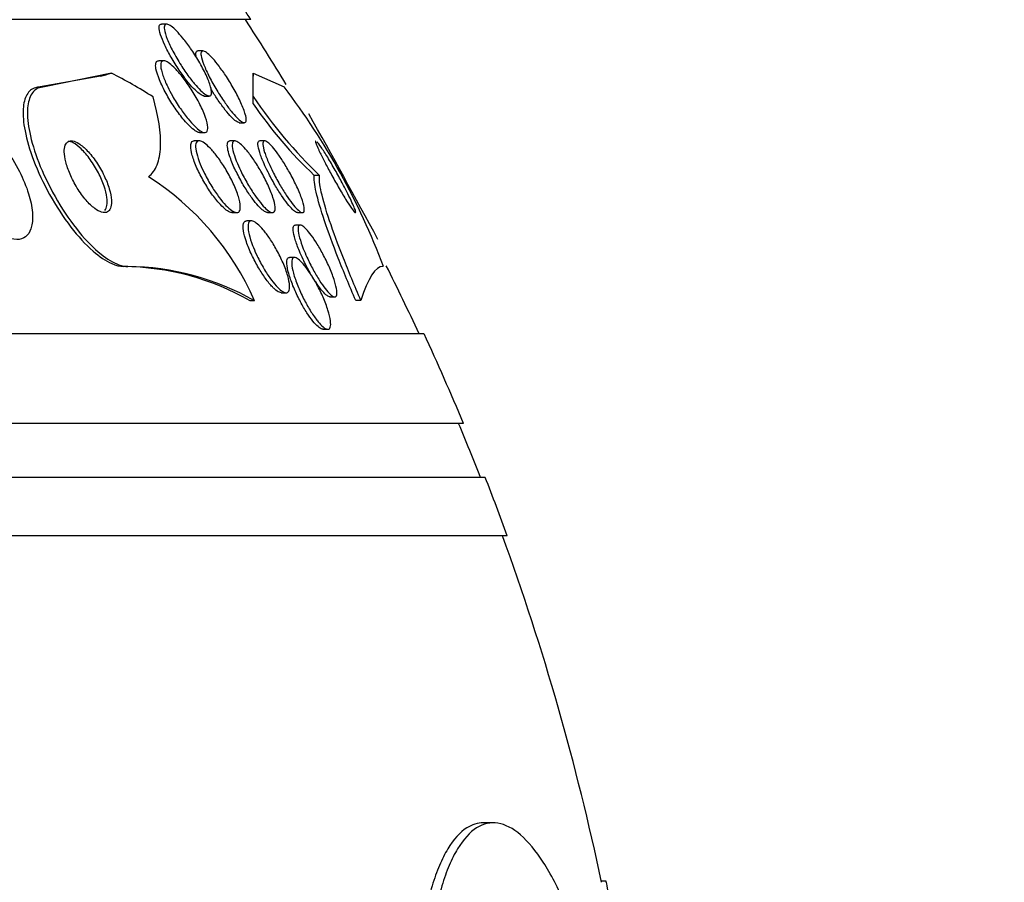
# Model space of a CAD drawing. Units: millimetres. Extents: x 0 to 1161, y 0 to 1214.
# Drawn here: x 703 to 714, y 512 to 521 of the extents above; entities that cross this region are included whole.
import ezdxf
from ezdxf import colors
from ezdxf.entities.mleader import LeaderData, LeaderLine
from ezdxf.math import Vec2, Vec3

# ---------------------------------------------------------------- set-up
doc = ezdxf.new("R2010")
doc.units = ezdxf.units.MM
doc.layers.add('DV5_Défaut', color=7, linetype='Continuous')
doc.layers.add('Défaut', color=7, linetype='Continuous')

# ---------------------------------------------------------------- blocks, each defined once
blk = doc.blocks.new('_DOT')
at = {"color": 0}
blk.add_line((0, 0), (-1, 0), dxfattribs=at)
at = {"color": 0, "const_width": 0.333}
blk.add_lwpolyline([(-0.1665, 0, 1), (0.1665, 0, 1)], format="xyb", close=True, dxfattribs=at)
blk = doc.blocks.new('SE4')
at = {"layer": 'DV5_Défaut', "color": 7, "linetype": 'Continuous'}
for p, q in [((705.602, 521.448), (657.65, 521.448)), ((704.663, 521.397), (704.606, 521.397)), ((705.068, 521.1), (705.011, 521.1)), ((704.631, 520.99), (704.574, 520.99)), ((703.924, 520.817), (703.252, 520.698)), ((704.047, 520.852), (703.301, 520.698)), ((705.628, 520.852), (705.627, 520.817)), ((705.628, 520.852), (705.972, 520.698)), ((703.301, 520.698), (703.252, 520.698)), ((705.079, 520.597), (705.136, 520.597)), ((705.628, 520.51), (705.628, 520.59)), ((705.472, 520.3), (705.528, 520.3)), ((705.03, 520.19), (705.087, 520.19)), ((705.026, 520.098), (704.971, 520.098)), ((705.424, 520.098), (705.368, 520.098)), ((705.757, 520.098), (705.702, 520.098)), ((706.367, 519.712), (706.309, 519.712)), ((705.39, 519.298), (705.445, 519.298)), ((705.787, 519.298), (705.842, 519.298)), ((706.12, 519.298), (706.175, 519.298)), ((705.61, 519.205), (705.555, 519.205)), ((706.154, 519.159), (706.099, 519.159)), ((706.089, 518.798), (706.034, 518.798)), ((704.231, 518.698), (704.183, 518.698)), ((705.94, 518.405), (705.994, 518.405)), ((705.642, 518.316), (705.594, 518.316)), ((706.483, 518.359), (706.535, 518.359)), ((706.829, 518.317), (706.772, 518.317)), ((706.405, 517.998), (706.459, 517.998)), ((707.531, 517.948), (655.72, 517.948)), ((707.971, 516.948), (655.28, 516.948)), ((708.214, 516.348), (655.037, 516.348)), ((708.459, 515.698), (654.792, 515.698)), ((708.305, 512.498), (708.198, 512.498)), ((709.562, 511.848), (709.51, 511.848))]:
    blk.add_line(p, q, dxfattribs=at)
for centre, radius, start, end in [((681.626, 505.948), 28.55, 32.8818, 34.0849), ((681.626, 505.948), 28.5, 31.2322, 32.9468), ((699.817, 515.987), 7.751, 20.4725, 37.4273), ((710.048, 523.564), 5.327, 213.9379, 226.2986), ((709.652, 523.258), 4.873, 214.323, 226.684), ((602.888, 462.656), 118.396, 28.41647, 29.18956), ((702.781, 517.063), 3.124, 23.6561, 57.5063), ((704.15, 515.773), 2.924, 60.4017, 89.3483), ((704.197, 515.772), 2.926, 60.4112, 89.3484), ((681.626, 505.948), 28.5, 24.9011, 26.5936), ((681.626, 505.948), 28.55, 22.6617, 24.8545), ((681.626, 505.948), 28.5, 21.4022, 22.7037), ((681.626, 505.948), 28.55, 19.9687, 21.3629), ((681.626, 505.948), 28.5, 11.9229, 20.0052)]:
    blk.add_arc(centre, radius, start, end, dxfattribs=at)
for centre, major_axis, ratio, start_param, end_param in [((703.01, 532.698), (0, -12), 0.54024, 0.141393, 0.160569), ((701.822, 505.948), (0, 15.463), 0.54024, -0.327863, -0.269604), ((705.626, 505.948), (0, 15.37), 0.000476, -0.325659, -0.255938), ((705.626, 505.948), (0, 15.463), 0.000476, -0.32732, -0.269604)]:
    blk.add_ellipse(centre, major_axis=major_axis, ratio=ratio, start_param=start_param, end_param=end_param, dxfattribs=at)
for points, knots in [([(704.642, 521.165), (704.622, 521.206), (704.606, 521.246), (704.595, 521.28), (704.584, 521.314), (704.579, 521.344), (704.579, 521.364), (704.58, 521.382), (704.586, 521.393), (704.597, 521.396), (704.599, 521.397), (704.602, 521.397), (704.604, 521.397)], [0, 0, 0, 0, 0.326688, 0.326688, 0.326688, 0.656466, 0.656466, 0.656466, 0.94091, 0.94091, 0.94091, 1, 1, 1, 1]), ([(704.733, 521.096), (704.708, 521.143), (704.687, 521.189), (704.67, 521.23), (704.654, 521.271), (704.642, 521.309), (704.638, 521.337), (704.635, 521.358), (704.636, 521.374), (704.641, 521.385), (704.646, 521.395), (704.655, 521.399), (704.668, 521.397), (704.68, 521.395), (704.696, 521.387), (704.713, 521.374), (704.731, 521.362), (704.751, 521.344), (704.772, 521.323), (704.795, 521.299), (704.82, 521.271), (704.845, 521.241), (704.873, 521.206), (704.902, 521.167), (704.93, 521.127), (704.962, 521.081), (704.993, 521.033), (705.021, 520.985), (705.051, 520.933), (705.079, 520.88), (705.102, 520.832), (705.124, 520.784), (705.142, 520.738), (705.152, 520.701), (705.16, 520.673), (705.164, 520.65), (705.163, 520.632), (705.162, 520.615), (705.157, 520.603), (705.147, 520.599), (705.138, 520.596), (705.125, 520.598), (705.109, 520.606), (705.094, 520.614), (705.076, 520.627), (705.057, 520.645), (705.036, 520.663), (705.014, 520.687), (704.991, 520.713), (704.965, 520.742), (704.938, 520.776), (704.911, 520.812), (704.881, 520.853), (704.851, 520.897), (704.823, 520.941), (704.79, 520.993), (704.759, 521.046), (704.733, 521.096)], [0, 0, 0, 0, 0.062406, 0.062406, 0.062406, 0.125359, 0.125359, 0.125359, 0.170595, 0.170595, 0.170595, 0.216049, 0.216049, 0.216049, 0.258156, 0.258156, 0.258156, 0.30077, 0.30077, 0.30077, 0.34768, 0.34768, 0.34768, 0.401555, 0.401555, 0.401555, 0.46338, 0.46338, 0.46338, 0.530909, 0.530909, 0.530909, 0.597783, 0.597783, 0.597783, 0.646233, 0.646233, 0.646233, 0.69502, 0.69502, 0.69502, 0.738664, 0.738664, 0.738664, 0.780659, 0.780659, 0.780659, 0.8252, 0.8252, 0.8252, 0.875394, 0.875394, 0.875394, 0.933169, 0.933169, 0.933169, 1, 1, 1, 1]), ([(705.082, 520.598), (705.078, 520.598), (705.075, 520.598), (705.071, 520.599), (705.058, 520.603), (705.042, 520.612), (705.024, 520.626), (705.005, 520.64), (704.985, 520.659), (704.963, 520.681), (704.939, 520.706), (704.914, 520.736), (704.889, 520.767), (704.86, 520.804), (704.831, 520.844), (704.803, 520.885), (704.771, 520.932), (704.741, 520.981), (704.713, 521.029), (704.687, 521.075), (704.662, 521.122), (704.642, 521.165)], [0, 0, 0, 0, 0.040843, 0.040843, 0.040843, 0.171193, 0.171193, 0.171193, 0.304552, 0.304552, 0.304552, 0.451929, 0.451929, 0.451929, 0.621016, 0.621016, 0.621016, 0.814273, 0.814273, 0.814273, 1, 1, 1, 1]), ([(704.996, 521.023), (704.992, 521.036), (704.99, 521.048), (704.989, 521.059), (704.988, 521.079), (704.991, 521.093), (705, 521.098), (705.002, 521.1), (705.005, 521.1), (705.009, 521.1)], [0, 0, 0, 0, 0.2813563, 0.2813563, 0.2813563, 0.8385634, 0.8385634, 0.8385634, 1, 1, 1, 1]), ([(705.138, 520.812), (705.114, 520.859), (705.094, 520.904), (705.078, 520.944), (705.062, 520.984), (705.051, 521.02), (705.047, 521.047), (705.044, 521.067), (705.045, 521.082), (705.05, 521.091), (705.054, 521.1), (705.064, 521.102), (705.076, 521.098), (705.088, 521.095), (705.103, 521.085), (705.12, 521.071), (705.137, 521.057), (705.157, 521.037), (705.177, 521.014), (705.2, 520.99), (705.224, 520.96), (705.247, 520.929), (705.275, 520.893), (705.302, 520.853), (705.329, 520.813), (705.359, 520.767), (705.388, 520.718), (705.415, 520.671), (705.444, 520.619), (705.47, 520.568), (705.491, 520.521), (705.513, 520.474), (705.529, 520.43), (705.539, 520.394), (705.547, 520.368), (705.551, 520.345), (705.55, 520.329), (705.549, 520.313), (705.544, 520.303), (705.534, 520.301), (705.525, 520.299), (705.512, 520.303), (705.497, 520.313), (705.482, 520.323), (705.465, 520.338), (705.446, 520.357), (705.426, 520.377), (705.404, 520.402), (705.382, 520.429), (705.357, 520.46), (705.331, 520.495), (705.306, 520.532), (705.277, 520.573), (705.248, 520.618), (705.222, 520.662), (705.191, 520.713), (705.163, 520.764), (705.138, 520.812)], [0, 0, 0, 0, 0.062413, 0.062413, 0.062413, 0.125333, 0.125333, 0.125333, 0.171257, 0.171257, 0.171257, 0.217408, 0.217408, 0.217408, 0.260066, 0.260066, 0.260066, 0.302978, 0.302978, 0.302978, 0.349888, 0.349888, 0.349888, 0.403429, 0.403429, 0.403429, 0.464604, 0.464604, 0.464604, 0.531375, 0.531375, 0.531375, 0.59782, 0.59782, 0.59782, 0.64692, 0.64692, 0.64692, 0.696359, 0.696359, 0.696359, 0.7406, 0.7406, 0.7406, 0.783017, 0.783017, 0.783017, 0.827734, 0.827734, 0.827734, 0.877817, 0.877817, 0.877817, 0.935158, 0.935158, 0.935158, 1, 1, 1, 1]), ([(704.845, 520.344), (704.811, 520.384), (704.778, 520.431), (704.746, 520.478), (704.714, 520.525), (704.684, 520.575), (704.657, 520.624), (704.629, 520.676), (704.603, 520.728), (704.584, 520.776), (704.565, 520.822), (704.551, 520.865), (704.544, 520.9), (704.54, 520.925), (704.539, 520.947), (704.542, 520.962), (704.545, 520.977), (704.553, 520.987), (704.565, 520.989), (704.568, 520.99), (704.57, 520.99), (704.573, 520.99)], [0, 0, 0, 0, 0.175745, 0.175745, 0.175745, 0.35085, 0.35085, 0.35085, 0.537246, 0.537246, 0.537246, 0.716645, 0.716645, 0.716645, 0.845902, 0.845902, 0.845902, 0.975862, 0.975862, 0.975862, 1, 1, 1, 1]), ([(704.675, 520.699), (704.653, 520.744), (704.634, 520.788), (704.621, 520.827), (704.607, 520.867), (704.598, 520.903), (704.597, 520.93), (704.595, 520.954), (704.599, 520.972), (704.608, 520.982), (704.616, 520.99), (704.628, 520.992), (704.643, 520.988), (704.658, 520.984), (704.675, 520.975), (704.694, 520.961), (704.714, 520.946), (704.736, 520.926), (704.759, 520.903), (704.784, 520.877), (704.811, 520.846), (704.837, 520.813), (704.867, 520.775), (704.897, 520.733), (704.925, 520.69), (704.957, 520.642), (704.987, 520.591), (705.014, 520.542), (705.041, 520.49), (705.066, 520.438), (705.084, 520.391), (705.101, 520.346), (705.114, 520.305), (705.119, 520.272), (705.123, 520.243), (705.122, 520.22), (705.115, 520.207), (705.109, 520.195), (705.098, 520.189), (705.084, 520.19), (705.072, 520.191), (705.055, 520.198), (705.037, 520.21), (705.019, 520.222), (704.998, 520.239), (704.976, 520.26), (704.952, 520.284), (704.927, 520.312), (704.901, 520.342), (704.873, 520.377), (704.844, 520.417), (704.816, 520.457), (704.784, 520.503), (704.754, 520.552), (704.727, 520.6), (704.708, 520.633), (704.69, 520.666), (704.675, 520.699)], [0, 0, 0, 0, 0.059774, 0.059774, 0.059774, 0.120061, 0.120061, 0.120061, 0.172539, 0.172539, 0.172539, 0.217472, 0.217472, 0.217472, 0.259887, 0.259887, 0.259887, 0.304281, 0.304281, 0.304281, 0.35389, 0.35389, 0.35389, 0.410727, 0.410727, 0.410727, 0.474655, 0.474655, 0.474655, 0.541954, 0.541954, 0.541954, 0.60573, 0.60573, 0.60573, 0.660494, 0.660494, 0.660494, 0.706861, 0.706861, 0.706861, 0.749551, 0.749551, 0.749551, 0.793171, 0.793171, 0.793171, 0.841127, 0.841127, 0.841127, 0.895748, 0.895748, 0.895748, 0.957678, 0.957678, 0.957678, 1, 1, 1, 1]), ([(703.252, 520.698), (703.233, 520.698), (703.215, 520.695), (703.199, 520.69), (703.159, 520.678), (703.127, 520.651), (703.105, 520.612), (703.081, 520.572), (703.068, 520.517), (703.064, 520.454), (703.059, 520.383), (703.066, 520.299), (703.084, 520.209), (703.103, 520.107), (703.136, 519.995), (703.18, 519.881), (703.227, 519.756), (703.288, 519.626), (703.358, 519.5), (703.428, 519.374), (703.509, 519.248), (703.596, 519.137), (703.674, 519.035), (703.76, 518.942), (703.842, 518.87), (703.914, 518.807), (703.986, 518.759), (704.051, 518.73), (704.099, 518.709), (704.144, 518.698), (704.183, 518.698)], [0, 0, 0, 0, 0.036228, 0.036228, 0.036228, 0.12576, 0.12576, 0.12576, 0.219595, 0.219595, 0.219595, 0.325179, 0.325179, 0.325179, 0.444389, 0.444389, 0.444389, 0.573897, 0.573897, 0.573897, 0.703863, 0.703863, 0.703863, 0.822359, 0.822359, 0.822359, 0.924454, 0.924454, 0.924454, 1, 1, 1, 1]), ([(703.301, 520.698), (703.274, 520.698), (703.25, 520.692), (703.228, 520.683), (703.191, 520.665), (703.162, 520.633), (703.142, 520.589), (703.122, 520.543), (703.112, 520.484), (703.111, 520.416), (703.11, 520.339), (703.122, 520.25), (703.144, 520.155), (703.168, 520.048), (703.206, 519.931), (703.254, 519.813), (703.306, 519.687), (703.372, 519.555), (703.446, 519.43), (703.518, 519.306), (703.602, 519.185), (703.689, 519.079), (703.767, 518.984), (703.851, 518.899), (703.931, 518.835), (704, 518.78), (704.069, 518.739), (704.13, 518.717), (704.166, 518.704), (704.2, 518.698), (704.231, 518.698)], [0, 0, 0, 0, 0.051887, 0.051887, 0.051887, 0.142413, 0.142413, 0.142413, 0.238075, 0.238075, 0.238075, 0.346113, 0.346113, 0.346113, 0.467584, 0.467584, 0.467584, 0.597966, 0.597966, 0.597966, 0.726542, 0.726542, 0.726542, 0.842049, 0.842049, 0.842049, 0.941504, 0.941504, 0.941504, 1, 1, 1, 1]), ([(705.474, 520.3), (705.471, 520.3), (705.469, 520.301), (705.467, 520.301), (705.455, 520.304), (705.441, 520.312), (705.424, 520.326), (705.407, 520.339), (705.388, 520.358), (705.368, 520.38), (705.346, 520.404), (705.323, 520.433), (705.299, 520.464), (705.273, 520.499), (705.245, 520.537), (705.219, 520.577), (705.197, 520.611), (705.175, 520.646), (705.154, 520.681)], [0, 0, 0, 0, 0.041067, 0.041067, 0.041067, 0.220389, 0.220389, 0.220389, 0.399121, 0.399121, 0.399121, 0.592777, 0.592777, 0.592777, 0.812566, 0.812566, 0.812566, 1, 1, 1, 1]), ([(704.459, 519.698), (704.502, 519.729), (704.533, 519.774), (704.578, 519.886), (704.591, 519.955), (704.601, 520.187), (704.571, 520.377), (704.512, 520.587)], [0, 0, 0, 0, 0.25, 0.25, 0.5, 0.5, 1, 1, 1, 1]), ([(702.57, 519.269), (702.622, 519.21), (702.677, 519.157), (702.731, 519.114), (702.786, 519.071), (702.841, 519.038), (702.892, 519.018), (702.939, 519.001), (702.983, 518.994), (703.02, 519), (703.055, 519.005), (703.086, 519.021), (703.109, 519.045), (703.132, 519.07), (703.149, 519.105), (703.158, 519.146), (703.169, 519.191), (703.171, 519.244), (703.166, 519.301), (703.16, 519.365), (703.146, 519.436), (703.123, 519.509), (703.098, 519.589), (703.063, 519.674), (703.021, 519.757), (702.976, 519.846), (702.921, 519.934), (702.861, 520.015), (702.802, 520.095), (702.736, 520.17), (702.669, 520.23), (702.609, 520.285), (702.546, 520.33), (702.488, 520.359), (702.438, 520.384), (702.389, 520.397), (702.347, 520.398), (702.31, 520.398), (702.276, 520.388), (702.25, 520.368), (702.224, 520.348), (702.204, 520.318), (702.191, 520.282), (702.178, 520.243), (702.172, 520.195), (702.173, 520.142), (702.174, 520.084), (702.185, 520.017), (702.202, 519.948), (702.222, 519.871), (702.252, 519.789), (702.289, 519.707), (702.329, 519.619), (702.379, 519.529), (702.435, 519.446), (702.477, 519.383), (702.522, 519.323), (702.57, 519.269)], [0, 0, 0, 0, 0.051671, 0.051671, 0.051671, 0.103672, 0.103672, 0.103672, 0.151182, 0.151182, 0.151182, 0.195484, 0.195484, 0.195484, 0.240417, 0.240417, 0.240417, 0.289071, 0.289071, 0.289071, 0.343519, 0.343519, 0.343519, 0.40427, 0.40427, 0.40427, 0.46919, 0.46919, 0.46919, 0.533134, 0.533134, 0.533134, 0.590486, 0.590486, 0.590486, 0.639749, 0.639749, 0.639749, 0.68419, 0.68419, 0.68419, 0.728265, 0.728265, 0.728265, 0.775531, 0.775531, 0.775531, 0.828429, 0.828429, 0.828429, 0.887877, 0.887877, 0.887877, 0.952222, 0.952222, 0.952222, 1, 1, 1, 1]), ([(705.033, 520.19), (705.028, 520.19), (705.024, 520.191), (705.019, 520.192), (705.004, 520.196), (704.987, 520.205), (704.968, 520.219), (704.948, 520.234), (704.926, 520.254), (704.903, 520.278), (704.884, 520.297), (704.864, 520.32), (704.845, 520.344)], [0, 0, 0, 0, 0.105115, 0.105115, 0.105115, 0.411112, 0.411112, 0.411112, 0.730612, 0.730612, 0.730612, 1, 1, 1, 1]), ([(704.047, 519.435), (704.045, 519.473), (704.037, 519.518), (704.023, 519.564), (704.009, 519.611), (703.989, 519.66), (703.966, 519.709), (703.941, 519.761), (703.912, 519.813), (703.879, 519.861), (703.848, 519.908), (703.813, 519.952), (703.778, 519.988), (703.747, 520.02), (703.715, 520.048), (703.685, 520.067), (703.659, 520.083), (703.635, 520.093), (703.614, 520.096), (703.594, 520.099), (703.577, 520.097), (703.563, 520.088), (703.549, 520.08), (703.539, 520.066), (703.532, 520.048), (703.524, 520.028), (703.521, 520.002), (703.522, 519.974), (703.523, 519.941), (703.528, 519.904), (703.538, 519.865), (703.549, 519.821), (703.566, 519.774), (703.586, 519.726), (703.608, 519.675), (703.635, 519.622), (703.666, 519.572), (703.696, 519.524), (703.73, 519.477), (703.765, 519.436), (703.796, 519.4), (703.83, 519.368), (703.861, 519.344), (703.888, 519.324), (703.915, 519.31), (703.938, 519.303), (703.959, 519.296), (703.979, 519.296), (703.994, 519.301), (704.01, 519.307), (704.022, 519.318), (704.031, 519.334), (704.04, 519.351), (704.046, 519.373), (704.047, 519.399), (704.048, 519.411), (704.048, 519.423), (704.047, 519.435)], [0, 0, 0, 0, 0.062892, 0.062892, 0.062892, 0.125607, 0.125607, 0.125607, 0.191267, 0.191267, 0.191267, 0.254086, 0.254086, 0.254086, 0.309084, 0.309084, 0.309084, 0.356407, 0.356407, 0.356407, 0.400148, 0.400148, 0.400148, 0.444643, 0.444643, 0.444643, 0.493168, 0.493168, 0.493168, 0.547861, 0.547861, 0.547861, 0.609117, 0.609117, 0.609117, 0.674439, 0.674439, 0.674439, 0.738313, 0.738313, 0.738313, 0.795239, 0.795239, 0.795239, 0.844161, 0.844161, 0.844161, 0.888476, 0.888476, 0.888476, 0.9325, 0.9325, 0.9325, 0.979669, 0.979669, 0.979669, 1, 1, 1, 1]), ([(703.975, 519.322), (703.986, 519.336), (703.994, 519.355), (703.997, 519.378), (704.001, 519.404), (704.001, 519.434), (703.996, 519.468), (703.991, 519.506), (703.981, 519.548), (703.966, 519.592), (703.95, 519.64), (703.928, 519.69), (703.902, 519.74), (703.876, 519.791), (703.844, 519.843), (703.81, 519.89), (703.779, 519.934), (703.744, 519.975), (703.709, 520.008), (703.679, 520.037), (703.648, 520.061), (703.62, 520.076), (703.604, 520.085), (703.588, 520.091), (703.574, 520.095)], [0, 0, 0, 0, 0.1073598, 0.1073598, 0.1073598, 0.2264453, 0.2264453, 0.2264453, 0.3607274, 0.3607274, 0.3607274, 0.5086992, 0.5086992, 0.5086992, 0.6614416, 0.6614416, 0.6614416, 0.8046434, 0.8046434, 0.8046434, 0.9285404, 0.9285404, 0.9285404, 1, 1, 1, 1]), ([(705.233, 519.419), (705.203, 519.455), (705.171, 519.497), (705.142, 519.541), (705.112, 519.585), (705.084, 519.633), (705.058, 519.68), (705.03, 519.731), (705.005, 519.783), (704.985, 519.831), (704.965, 519.88), (704.95, 519.926), (704.94, 519.966), (704.932, 520.002), (704.929, 520.033), (704.932, 520.056), (704.934, 520.075), (704.942, 520.089), (704.953, 520.094), (704.958, 520.096), (704.963, 520.098), (704.968, 520.098)], [0, 0, 0, 0, 0.161222, 0.161222, 0.161222, 0.321797, 0.321797, 0.321797, 0.493682, 0.493682, 0.493682, 0.664253, 0.664253, 0.664253, 0.818097, 0.818097, 0.818097, 0.950123, 0.950123, 0.950123, 1, 1, 1, 1]), ([(705.038, 519.838), (705.02, 519.88), (705.007, 519.921), (704.998, 519.957), (704.989, 519.993), (704.985, 520.024), (704.986, 520.048), (704.988, 520.069), (704.994, 520.085), (705.005, 520.092), (705.015, 520.099), (705.028, 520.099), (705.044, 520.094), (705.06, 520.088), (705.078, 520.077), (705.098, 520.061), (705.119, 520.045), (705.142, 520.023), (705.165, 519.997), (705.191, 519.969), (705.217, 519.936), (705.243, 519.9), (705.272, 519.86), (705.301, 519.816), (705.327, 519.771), (705.356, 519.722), (705.383, 519.671), (705.406, 519.622), (705.429, 519.571), (705.449, 519.521), (705.463, 519.477), (705.475, 519.435), (705.483, 519.397), (705.484, 519.368), (705.485, 519.342), (705.481, 519.322), (705.473, 519.31), (705.465, 519.3), (705.453, 519.296), (705.438, 519.298), (705.424, 519.301), (705.407, 519.309), (705.388, 519.322), (705.368, 519.336), (705.347, 519.355), (705.324, 519.378), (705.3, 519.403), (705.275, 519.434), (705.249, 519.467), (705.221, 519.504), (705.193, 519.545), (705.167, 519.588), (705.137, 519.635), (705.11, 519.684), (705.085, 519.733), (705.068, 519.769), (705.051, 519.804), (705.038, 519.838)], [0, 0, 0, 0, 0.056351, 0.056351, 0.056351, 0.113119, 0.113119, 0.113119, 0.163768, 0.163768, 0.163768, 0.208877, 0.208877, 0.208877, 0.25274, 0.25274, 0.25274, 0.299119, 0.299119, 0.299119, 0.350701, 0.350701, 0.350701, 0.40883, 0.40883, 0.40883, 0.472557, 0.472557, 0.472557, 0.537768, 0.537768, 0.537768, 0.598502, 0.598502, 0.598502, 0.651216, 0.651216, 0.651216, 0.697435, 0.697435, 0.697435, 0.741326, 0.741326, 0.741326, 0.786769, 0.786769, 0.786769, 0.836651, 0.836651, 0.836651, 0.89274, 0.89274, 0.89274, 0.954939, 0.954939, 0.954939, 1, 1, 1, 1]), ([(705.343, 520.014), (705.338, 520.038), (705.338, 520.059), (705.341, 520.073), (705.344, 520.087), (705.352, 520.096), (705.363, 520.097), (705.364, 520.097), (705.365, 520.098), (705.367, 520.098)], [0, 0, 0, 0, 0.4729212, 0.4729212, 0.4729212, 0.9480897, 0.9480897, 0.9480897, 1, 1, 1, 1]), ([(705.452, 519.844), (705.434, 519.887), (705.419, 519.928), (705.409, 519.964), (705.399, 520), (705.394, 520.031), (705.394, 520.054), (705.395, 520.074), (705.4, 520.088), (705.41, 520.094), (705.418, 520.1), (705.431, 520.098), (705.446, 520.091), (705.46, 520.084), (705.478, 520.071), (705.497, 520.054), (705.516, 520.036), (705.538, 520.012), (705.559, 519.986), (705.584, 519.956), (705.609, 519.922), (705.633, 519.887), (705.661, 519.846), (705.688, 519.802), (705.713, 519.758), (705.741, 519.709), (705.767, 519.659), (705.789, 519.611), (705.813, 519.561), (705.833, 519.512), (705.847, 519.468), (705.86, 519.427), (705.869, 519.39), (705.872, 519.361), (705.874, 519.336), (705.871, 519.317), (705.863, 519.307), (705.856, 519.298), (705.845, 519.295), (705.831, 519.3), (705.818, 519.304), (705.802, 519.314), (705.784, 519.329), (705.766, 519.344), (705.746, 519.364), (705.725, 519.389), (705.702, 519.415), (705.678, 519.446), (705.654, 519.48), (705.628, 519.517), (705.601, 519.559), (705.576, 519.601), (705.548, 519.648), (705.521, 519.697), (705.497, 519.745), (705.481, 519.778), (705.465, 519.812), (705.452, 519.844)], [0, 0, 0, 0, 0.057967, 0.057967, 0.057967, 0.116352, 0.116352, 0.116352, 0.168403, 0.168403, 0.168403, 0.214258, 0.214258, 0.214258, 0.258124, 0.258124, 0.258124, 0.303914, 0.303914, 0.303914, 0.354481, 0.354481, 0.354481, 0.411436, 0.411436, 0.411436, 0.474304, 0.474304, 0.474304, 0.539545, 0.539545, 0.539545, 0.60134, 0.60134, 0.60134, 0.655462, 0.655462, 0.655462, 0.702597, 0.702597, 0.702597, 0.746673, 0.746673, 0.746673, 0.791686, 0.791686, 0.791686, 0.840675, 0.840675, 0.840675, 0.895616, 0.895616, 0.895616, 0.956805, 0.956805, 0.956805, 1, 1, 1, 1]), ([(705.749, 519.843), (705.729, 519.887), (705.713, 519.929), (705.701, 519.966), (705.69, 520.002), (705.682, 520.034), (705.681, 520.057), (705.679, 520.077), (705.683, 520.091), (705.691, 520.095), (705.694, 520.097), (705.696, 520.098), (705.699, 520.098)], [0, 0, 0, 0, 0.316849, 0.316849, 0.316849, 0.635917, 0.635917, 0.635917, 0.920207, 0.920207, 0.920207, 1, 1, 1, 1]), ([(705.802, 519.848), (705.783, 519.891), (705.767, 519.933), (705.755, 519.969), (705.744, 520.005), (705.737, 520.036), (705.736, 520.058), (705.735, 520.078), (705.739, 520.091), (705.747, 520.096), (705.755, 520.1), (705.766, 520.097), (705.78, 520.088), (705.794, 520.079), (705.81, 520.065), (705.827, 520.046), (705.846, 520.027), (705.866, 520.002), (705.887, 519.975), (705.909, 519.945), (705.933, 519.911), (705.956, 519.875), (705.982, 519.834), (706.008, 519.791), (706.032, 519.747), (706.059, 519.699), (706.085, 519.649), (706.107, 519.602), (706.131, 519.553), (706.151, 519.504), (706.166, 519.462), (706.181, 519.421), (706.191, 519.384), (706.195, 519.356), (706.198, 519.332), (706.197, 519.313), (706.191, 519.304), (706.185, 519.297), (706.175, 519.295), (706.162, 519.301), (706.15, 519.307), (706.135, 519.319), (706.119, 519.335), (706.102, 519.352), (706.083, 519.373), (706.063, 519.399), (706.041, 519.426), (706.019, 519.458), (705.996, 519.492), (705.971, 519.529), (705.946, 519.57), (705.922, 519.612), (705.895, 519.659), (705.869, 519.707), (705.846, 519.754), (705.83, 519.786), (705.815, 519.818), (705.802, 519.848)], [0, 0, 0, 0, 0.05975, 0.05975, 0.05975, 0.11992, 0.11992, 0.11992, 0.173538, 0.173538, 0.173538, 0.220197, 0.220197, 0.220197, 0.264008, 0.264008, 0.264008, 0.309103, 0.309103, 0.309103, 0.358558, 0.358558, 0.358558, 0.414278, 0.414278, 0.414278, 0.476283, 0.476283, 0.476283, 0.541612, 0.541612, 0.541612, 0.604596, 0.604596, 0.604596, 0.660277, 0.660277, 0.660277, 0.7084, 0.7084, 0.7084, 0.752624, 0.752624, 0.752624, 0.797111, 0.797111, 0.797111, 0.845111, 0.845111, 0.845111, 0.898841, 0.898841, 0.898841, 0.959006, 0.959006, 0.959006, 1, 1, 1, 1]), ([(706.326, 520.098), (706.324, 520.098), (706.324, 520.097), (706.323, 520.095), (706.322, 520.091), (706.324, 520.08), (706.33, 520.064), (706.335, 520.049), (706.344, 520.028), (706.355, 520.004), (706.359, 519.995), (706.363, 519.985), (706.368, 519.975)], [0, 0, 0, 0, 0.1337021, 0.1337021, 0.1337021, 0.5043016, 0.5043016, 0.5043016, 0.8667727, 0.8667727, 0.8667727, 1, 1, 1, 1]), ([(706.368, 519.975), (706.384, 519.941), (706.404, 519.901), (706.426, 519.859), (706.447, 519.818), (706.471, 519.773), (706.495, 519.729), (706.521, 519.681), (706.549, 519.632), (706.576, 519.585), (706.604, 519.536), (706.632, 519.489), (706.658, 519.447), (706.682, 519.408), (706.705, 519.373), (706.723, 519.347), (706.739, 519.324), (706.752, 519.308), (706.76, 519.301), (706.767, 519.295), (706.77, 519.297), (706.77, 519.305), (706.769, 519.312), (706.765, 519.326), (706.758, 519.344), (706.751, 519.362), (706.741, 519.386), (706.729, 519.412), (706.716, 519.441), (706.7, 519.474), (706.682, 519.508), (706.663, 519.547), (706.641, 519.588), (706.619, 519.63), (706.594, 519.677), (706.567, 519.726), (706.541, 519.772), (706.513, 519.821), (706.484, 519.87), (706.458, 519.914), (706.431, 519.957), (706.406, 519.996), (706.385, 520.027), (706.366, 520.054), (706.35, 520.076), (706.339, 520.087)], [0, 0, 0, 0, 0.066729, 0.066729, 0.066729, 0.133069, 0.133069, 0.133069, 0.206256, 0.206256, 0.206256, 0.283783, 0.283783, 0.283783, 0.358845, 0.358845, 0.358845, 0.425254, 0.425254, 0.425254, 0.482413, 0.482413, 0.482413, 0.534641, 0.534641, 0.534641, 0.586989, 0.586989, 0.586989, 0.643403, 0.643403, 0.643403, 0.706612, 0.706612, 0.706612, 0.777591, 0.777591, 0.777591, 0.854265, 0.854265, 0.854265, 0.930767, 0.930767, 0.930767, 1, 1, 1, 1]), ([(705.79, 519.298), (705.783, 519.298), (705.774, 519.3), (705.765, 519.305), (705.75, 519.312), (705.733, 519.325), (705.714, 519.343), (705.695, 519.361), (705.673, 519.385), (705.651, 519.411), (705.627, 519.441), (705.602, 519.475), (705.578, 519.511), (705.551, 519.552), (705.523, 519.596), (705.498, 519.64), (705.471, 519.689), (705.445, 519.739), (705.422, 519.787), (705.399, 519.837), (705.379, 519.886), (705.365, 519.929), (705.354, 519.96), (705.347, 519.989), (705.343, 520.014)], [0, 0, 0, 0, 0.069455, 0.069455, 0.069455, 0.179452, 0.179452, 0.179452, 0.294229, 0.294229, 0.294229, 0.420709, 0.420709, 0.420709, 0.562895, 0.562895, 0.562895, 0.71984, 0.71984, 0.71984, 0.883054, 0.883054, 0.883054, 1, 1, 1, 1]), ([(706.123, 519.298), (706.119, 519.298), (706.114, 519.299), (706.109, 519.301), (706.097, 519.306), (706.082, 519.317), (706.066, 519.334), (706.049, 519.35), (706.03, 519.372), (706.01, 519.397), (705.989, 519.424), (705.966, 519.455), (705.944, 519.489), (705.918, 519.526), (705.893, 519.567), (705.869, 519.609), (705.842, 519.655), (705.816, 519.703), (705.793, 519.75), (705.777, 519.782), (705.762, 519.813), (705.749, 519.843)], [0, 0, 0, 0, 0.062765, 0.062765, 0.062765, 0.205356, 0.205356, 0.205356, 0.34849, 0.34849, 0.34849, 0.50275, 0.50275, 0.50275, 0.675408, 0.675408, 0.675408, 0.86892, 0.86892, 0.86892, 1, 1, 1, 1]), ([(706.772, 518.317), (706.7, 518.483), (706.635, 518.641), (706.516, 518.942), (706.464, 519.084), (706.381, 519.331), (706.349, 519.44), (706.31, 519.611), (706.303, 519.674), (706.309, 519.712)], [0, 0, 0, 0, 0.25, 0.25, 0.5, 0.5, 0.75, 0.75, 1, 1, 1, 1]), ([(706.829, 518.317), (706.757, 518.483), (706.692, 518.641), (706.573, 518.942), (706.521, 519.084), (706.438, 519.331), (706.406, 519.44), (706.368, 519.611), (706.361, 519.674), (706.367, 519.712)], [0, 0, 0, 0, 0.25, 0.25, 0.5, 0.5, 0.75, 0.75, 1, 1, 1, 1]), ([(705.392, 519.298), (705.388, 519.298), (705.383, 519.298), (705.378, 519.299), (705.363, 519.303), (705.346, 519.313), (705.326, 519.327), (705.306, 519.342), (705.284, 519.363), (705.262, 519.387), (705.252, 519.397), (705.243, 519.408), (705.233, 519.419)], [0, 0, 0, 0, 0.114771, 0.114771, 0.114771, 0.472603, 0.472603, 0.472603, 0.84642, 0.84642, 0.84642, 1, 1, 1, 1]), ([(705.842, 518.47), (705.817, 518.496), (705.79, 518.528), (705.764, 518.565), (705.738, 518.601), (705.711, 518.642), (705.687, 518.684), (705.66, 518.729), (705.635, 518.778), (705.612, 518.825), (705.589, 518.875), (705.568, 518.926), (705.552, 518.972), (705.537, 519.018), (705.525, 519.061), (705.52, 519.096), (705.515, 519.129), (705.515, 519.156), (705.52, 519.175), (705.525, 519.191), (705.534, 519.202), (705.546, 519.204), (705.548, 519.205), (705.551, 519.205), (705.554, 519.205)], [0, 0, 0, 0, 0.135524, 0.135524, 0.135524, 0.270378, 0.270378, 0.270378, 0.416625, 0.416625, 0.416625, 0.570589, 0.570589, 0.570589, 0.721056, 0.721056, 0.721056, 0.857277, 0.857277, 0.857277, 0.977194, 0.977194, 0.977194, 1, 1, 1, 1]), ([(705.62, 518.933), (705.604, 518.976), (705.591, 519.018), (705.582, 519.055), (705.574, 519.092), (705.569, 519.125), (705.571, 519.15), (705.572, 519.172), (705.577, 519.189), (705.587, 519.198), (705.596, 519.206), (705.609, 519.207), (705.625, 519.202), (705.639, 519.197), (705.657, 519.187), (705.676, 519.171), (705.696, 519.154), (705.717, 519.132), (705.739, 519.107), (705.763, 519.079), (705.788, 519.046), (705.812, 519.01), (705.838, 518.971), (705.865, 518.927), (705.889, 518.883), (705.915, 518.835), (705.94, 518.785), (705.96, 518.737), (705.982, 518.687), (706, 518.638), (706.012, 518.594), (706.024, 518.552), (706.031, 518.514), (706.033, 518.483), (706.034, 518.456), (706.031, 518.434), (706.023, 518.421), (706.016, 518.409), (706.005, 518.404), (705.991, 518.405), (705.977, 518.407), (705.961, 518.414), (705.943, 518.427), (705.925, 518.441), (705.904, 518.46), (705.883, 518.483), (705.86, 518.508), (705.837, 518.538), (705.813, 518.571), (705.787, 518.607), (705.761, 518.648), (705.737, 518.69), (705.71, 518.735), (705.685, 518.784), (705.663, 518.832), (705.647, 518.866), (705.633, 518.9), (705.62, 518.933)], [0, 0, 0, 0, 0.056796, 0.056796, 0.056796, 0.113941, 0.113941, 0.113941, 0.16585, 0.16585, 0.16585, 0.212578, 0.212578, 0.212578, 0.257696, 0.257696, 0.257696, 0.304634, 0.304634, 0.304634, 0.355908, 0.355908, 0.355908, 0.412802, 0.412802, 0.412802, 0.474646, 0.474646, 0.474646, 0.538169, 0.538169, 0.538169, 0.598467, 0.598467, 0.598467, 0.652214, 0.652214, 0.652214, 0.700073, 0.700073, 0.700073, 0.745352, 0.745352, 0.745352, 0.791538, 0.791538, 0.791538, 0.841342, 0.841342, 0.841342, 0.896438, 0.896438, 0.896438, 0.956881, 0.956881, 0.956881, 1, 1, 1, 1]), ([(706.143, 518.869), (706.124, 518.914), (706.108, 518.959), (706.096, 518.998), (706.084, 519.037), (706.077, 519.072), (706.074, 519.099), (706.072, 519.124), (706.074, 519.142), (706.081, 519.152), (706.085, 519.157), (706.091, 519.159), (706.097, 519.159)], [0, 0, 0, 0, 0.29206, 0.29206, 0.29206, 0.585689, 0.585689, 0.585689, 0.853969, 0.853969, 0.853969, 1, 1, 1, 1]), ([(706.186, 518.895), (706.169, 518.939), (706.155, 518.981), (706.145, 519.018), (706.134, 519.055), (706.128, 519.087), (706.128, 519.111), (706.127, 519.133), (706.131, 519.148), (706.139, 519.155), (706.146, 519.161), (706.157, 519.161), (706.171, 519.153), (706.184, 519.146), (706.2, 519.133), (706.218, 519.115), (706.235, 519.097), (706.255, 519.073), (706.275, 519.046), (706.297, 519.017), (706.319, 518.983), (706.341, 518.947), (706.366, 518.908), (706.39, 518.865), (706.413, 518.821), (706.438, 518.774), (706.461, 518.725), (706.481, 518.678), (706.502, 518.629), (706.52, 518.581), (706.534, 518.538), (706.547, 518.497), (706.556, 518.459), (706.559, 518.43), (706.563, 518.403), (706.561, 518.383), (706.555, 518.371), (706.55, 518.361), (706.54, 518.357), (706.528, 518.361), (706.516, 518.365), (706.501, 518.374), (706.485, 518.39), (706.468, 518.405), (706.45, 518.426), (706.43, 518.451), (706.41, 518.477), (706.388, 518.508), (706.367, 518.542), (706.343, 518.579), (706.319, 518.619), (706.297, 518.661), (706.272, 518.706), (706.248, 518.754), (706.227, 518.801), (706.212, 518.833), (706.198, 518.864), (706.186, 518.895)], [0, 0, 0, 0, 0.05891, 0.05891, 0.05891, 0.118156, 0.118156, 0.118156, 0.17211, 0.17211, 0.17211, 0.220084, 0.220084, 0.220084, 0.265344, 0.265344, 0.265344, 0.311496, 0.311496, 0.311496, 0.361329, 0.361329, 0.361329, 0.416528, 0.416528, 0.416528, 0.477083, 0.477083, 0.477083, 0.540504, 0.540504, 0.540504, 0.602156, 0.602156, 0.602156, 0.657915, 0.657915, 0.657915, 0.707252, 0.707252, 0.707252, 0.75296, 0.75296, 0.75296, 0.798615, 0.798615, 0.798615, 0.847167, 0.847167, 0.847167, 0.900616, 0.900616, 0.900616, 0.959573, 0.959573, 0.959573, 1, 1, 1, 1]), ([(706.484, 518.359), (706.482, 518.359), (706.481, 518.36), (706.48, 518.36), (706.469, 518.361), (706.455, 518.369), (706.439, 518.383), (706.423, 518.396), (706.405, 518.416), (706.386, 518.439), (706.367, 518.463), (706.345, 518.493), (706.324, 518.525), (706.301, 518.56), (706.277, 518.599), (706.255, 518.64), (706.23, 518.684), (706.206, 518.731), (706.184, 518.777), (706.169, 518.808), (706.156, 518.839), (706.143, 518.869)], [0, 0, 0, 0, 0.01862, 0.01862, 0.01862, 0.174955, 0.174955, 0.174955, 0.329242, 0.329242, 0.329242, 0.491985, 0.491985, 0.491985, 0.670588, 0.670588, 0.670588, 0.868066, 0.868066, 0.868066, 1, 1, 1, 1]), ([(706.407, 517.998), (706.403, 517.998), (706.4, 517.998), (706.396, 517.999), (706.383, 518.003), (706.368, 518.012), (706.35, 518.027), (706.332, 518.043), (706.313, 518.064), (706.293, 518.089), (706.271, 518.116), (706.249, 518.147), (706.226, 518.182), (706.202, 518.219), (706.178, 518.261), (706.155, 518.303), (706.131, 518.35), (706.107, 518.398), (706.087, 518.445), (706.065, 518.495), (706.047, 518.544), (706.033, 518.588), (706.019, 518.632), (706.009, 518.672), (706.005, 518.705), (706.001, 518.735), (706.002, 518.76), (706.007, 518.776), (706.012, 518.79), (706.021, 518.798), (706.034, 518.798), (706.034, 518.798), (706.034, 518.798), (706.034, 518.798)], [0, 0, 0, 0, 0.02562, 0.02562, 0.02562, 0.117473, 0.117473, 0.117473, 0.210617, 0.210617, 0.210617, 0.310295, 0.310295, 0.310295, 0.419777, 0.419777, 0.419777, 0.539304, 0.539304, 0.539304, 0.664659, 0.664659, 0.664659, 0.787462, 0.787462, 0.787462, 0.899629, 0.899629, 0.899629, 0.99941, 0.99941, 0.99941, 1, 1, 1, 1]), ([(706.338, 518.099), (706.313, 518.131), (706.287, 518.169), (706.262, 518.209), (706.237, 518.25), (706.213, 518.294), (706.19, 518.339), (706.166, 518.386), (706.144, 518.436), (706.124, 518.483), (706.105, 518.532), (706.088, 518.579), (706.076, 518.622), (706.065, 518.662), (706.058, 518.699), (706.057, 518.728), (706.055, 518.754), (706.058, 518.774), (706.066, 518.786), (706.073, 518.796), (706.083, 518.8), (706.097, 518.796), (706.11, 518.793), (706.125, 518.784), (706.143, 518.769), (706.16, 518.754), (706.18, 518.733), (706.2, 518.709), (706.222, 518.682), (706.244, 518.651), (706.266, 518.617), (706.291, 518.579), (706.315, 518.538), (706.338, 518.496), (706.363, 518.449), (706.386, 518.401), (706.407, 518.354), (706.428, 518.305), (706.447, 518.255), (706.461, 518.21), (706.475, 518.167), (706.484, 518.126), (706.489, 518.093), (706.493, 518.062), (706.492, 518.037), (706.487, 518.021), (706.482, 518.006), (706.473, 517.998), (706.461, 517.998), (706.45, 517.997), (706.435, 518.003), (706.419, 518.015), (706.402, 518.027), (706.384, 518.044), (706.365, 518.067), (706.356, 518.076), (706.347, 518.087), (706.338, 518.099)], [0, 0, 0, 0, 0.056945, 0.056945, 0.056945, 0.113646, 0.113646, 0.113646, 0.174442, 0.174442, 0.174442, 0.237241, 0.237241, 0.237241, 0.297588, 0.297588, 0.297588, 0.352037, 0.352037, 0.352037, 0.400705, 0.400705, 0.400705, 0.446542, 0.446542, 0.446542, 0.492965, 0.492965, 0.492965, 0.542686, 0.542686, 0.542686, 0.597377, 0.597377, 0.597377, 0.657126, 0.657126, 0.657126, 0.719753, 0.719753, 0.719753, 0.781056, 0.781056, 0.781056, 0.837113, 0.837113, 0.837113, 0.887126, 0.887126, 0.887126, 0.933468, 0.933468, 0.933468, 0.979483, 0.979483, 0.979483, 1, 1, 1, 1]), ([(705.942, 518.405), (705.935, 518.405), (705.928, 518.407), (705.92, 518.41), (705.904, 518.416), (705.886, 518.429), (705.867, 518.446), (705.859, 518.453), (705.85, 518.461), (705.842, 518.47)], [0, 0, 0, 0, 0.268291, 0.268291, 0.268291, 0.783882, 0.783882, 0.783882, 1, 1, 1, 1]), ([(708.194, 512.498), (708.131, 512.498), (708.068, 512.479), (707.933, 512.394), (707.862, 512.316), (707.764, 512.154), (707.732, 512.091), (707.674, 511.953), (707.647, 511.878), (707.571, 511.631), (707.529, 511.439), (707.496, 511.221)], [0, 0, 0, 0, 0.2055054, 0.2055054, 0.4703369, 0.4703369, 0.6027527, 0.6027527, 0.7351685, 0.7351685, 1, 1, 1, 1]), ([(709.33, 510.982), (709.259, 511.208), (709.185, 511.41), (709.028, 511.77), (708.945, 511.929), (708.778, 512.187), (708.694, 512.289), (708.523, 512.437), (708.438, 512.48), (708.274, 512.507), (708.193, 512.49), (708.042, 512.394), (707.971, 512.316), (707.873, 512.154), (707.842, 512.091), (707.783, 511.953), (707.756, 511.878), (707.681, 511.631), (707.639, 511.439), (707.606, 511.221)], [0, 0, 0, 0, 0.125, 0.125, 0.25, 0.25, 0.375, 0.375, 0.5, 0.5, 0.625, 0.625, 0.75, 0.75, 0.8125, 0.8125, 0.875, 0.875, 1, 1, 1, 1]), ([(709.559, 511.847), (709.559, 511.847), (709.56, 511.843), (709.562, 511.834), (709.565, 511.817), (709.571, 511.783), (709.58, 511.735), (709.588, 511.687), (709.599, 511.623), (709.613, 511.55), (709.626, 511.475), (709.641, 511.389), (709.658, 511.297), (709.675, 511.2), (709.694, 511.095), (709.712, 510.991)], [0, 0, 0, 0, 0.1138, 0.1138, 0.1138, 0.330272, 0.330272, 0.330272, 0.547808, 0.547808, 0.547808, 0.768173, 0.768173, 0.768173, 1, 1, 1, 1])]:
    blk.add_open_spline(points, degree=3, knots=knots, dxfattribs=at)
blk.add_open_spline([(707.077, 518.698), (706.989, 518.698), (706.907, 518.571), (706.829, 518.317)], degree=3, dxfattribs=at)

msp = doc.modelspace()

# ---------------------------------------------------------------- block references
at = {"layer": 'Défaut'}
msp.add_blockref('SE4', (0, 0), dxfattribs=at)

# ---------------------------------------------------------------- leaders
at = {"layer": 'Défaut', "color": 7, "linetype": 'Continuous'}
ml = msp.add_multileader_mtext('Standard', dxfattribs=at)
ml.set_content('{\\pxsm0.9;\\fSolid Edge ISO|b1||i0||c0|p34;\\W1.;01/02/2018\\P}', color=256)
ml.set_leader_properties()
ml.set_arrow_properties(name='DOT')
ml.build(insert=Vec2(0, 0))
ml.multileader.update_dxf_attribs({"leader_type": 0, "dogleg_length": 0, "arrow_head_size": 12})
ctx = ml.context
ctx.base_point, ctx.char_height, ctx.arrow_head_size, ctx.landing_gap_size = Vec3(997.976, 1206.593), 12, 12, 4.2
notes = []
notes.append((ctx, [(0, (0, 0, 0), (0, 0), (1, 0), 1, [])]))
ctx.mtext.insert = Vec3(999.976, 1212.713)
for ctx, leaders in notes:
    for number, flags, end, landing, length, lines in leaders:
        leader = LeaderData()
        leader.index, (leader.has_last_leader_line, leader.has_dogleg_vector, leader.attachment_direction) = number, flags
        leader.last_leader_point, leader.dogleg_vector, leader.dogleg_length = Vec3(end), Vec3(landing), length
        for number, points, colour, breaks in lines:
            line = LeaderLine()
            line.index, line.vertices, line.color, line.breaks = number, Vec3.list(points), colors.encode_raw_color(colour), breaks
            leader.lines.append(line)
        ctx.leaders.append(leader)

doc.saveas('drawing.dxf')
